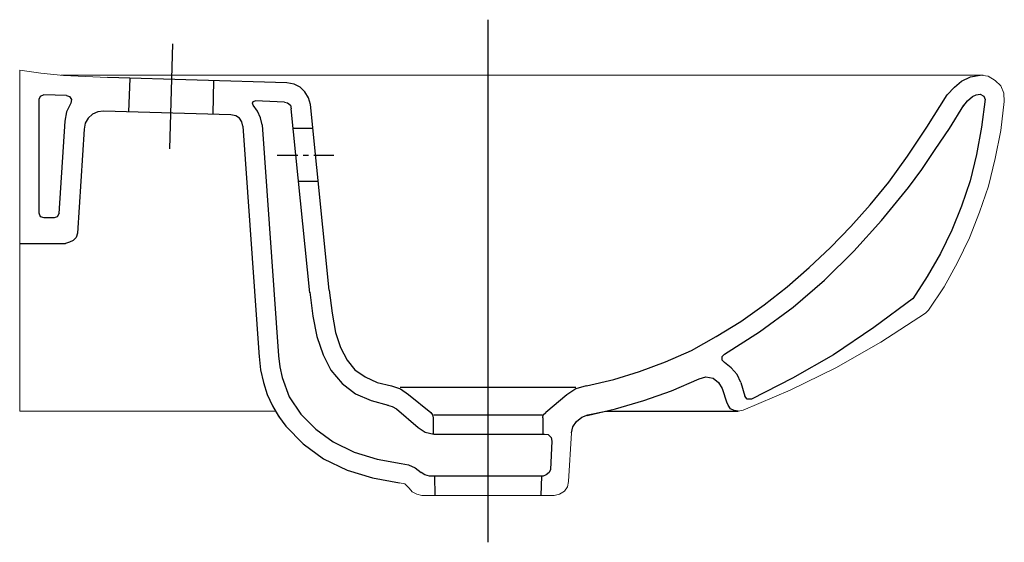
# Model space of a CAD drawing. Extents: x 0 to 0.41, y -0.055 to 0.163.
import ezdxf

# ---------------------------------------------------------------- set-up
doc = ezdxf.new("R2010")
doc.units = 0
doc.layers.get('defpoints').update_dxf_attribs({"color": 4})

msp = doc.modelspace()

# ---------------------------------------------------------------- linework, layer by layer
at = {"lineweight": 0}
for points in [[(0.03659, 0.13909), (0.0183, 0.13984), (0.00877, 0.14084), (0, 0.1421), (0, 0), (0.10651, 0), (0.11077, -0.00627), (0.11804, -0.01353), (0.12656, -0.0198), (0.13633, -0.02456), (0.14686, -0.02782), (0.15814, -0.02982)], [(0.40123, 0.14009), (0.01729, 0.14009)], [(0.39997, 0.14009), (0.40323, 0.13959), (0.40624, 0.13784), (0.40849, 0.13558), (0.40975, 0.13257), (0.41, 0.12907), (0.4085, 0.11703), (0.40624, 0.10526), (0.40348, 0.09373), (0.39972, 0.08295), (0.39546, 0.07218), (0.39045, 0.0619), (0.38494, 0.05188), (0.37842, 0.0421), (0.37717, 0.04085)], [(0.37717, 0.04085), (0.35863, 0.02882), (0.33983, 0.01804), (0.32078, 0.00877), (0.30124, 0.0005), (0.29923, 0)], [(0.22254, -0.03509), (0.2248, -0.03458), (0.2268, -0.03333), (0.22806, -0.03157), (0.22856, -0.02932), (0.22981, -0.00902)], [(0.15813, -0.02982), (0.16039, -0.03032), (0.16215, -0.03207), (0.1634, -0.03358), (0.1654, -0.03458), (0.16741, -0.03508), (0.22254, -0.03508)]]:
    msp.add_lwpolyline(points, dxfattribs=at)
msp.add_lwpolyline([(0.22981, -0.00902), (0.23031, -0.00652), (0.23182, -0.00426), (0.23407, -0.00251), (0.23657, -0.0015), (0.2441, 0), (0.29923, 0)])
at = {"layer": 'defpoints'}
for points in [[(0.19497, 0.16315), (0.19497, -0.05463)], [(0.06366, 0.15312), (0.0624, 0.10927)], [(0.38619, 0.13182), (0.3892, 0.13508), (0.39221, 0.13759), (0.39597, 0.13934), (0.39998, 0.14009)], [(0.12882, 0.05037), (0.12105, 0.12781), (0.12029, 0.13057), (0.11879, 0.13308), (0.11679, 0.13508), (0.11428, 0.13634), (0.11127, 0.13684), (0.03659, 0.13909)], [(0.04586, 0.13859), (0.04536, 0.12481)], [(0.0807, 0.13784), (0.08045, 0.1238)], [(0.01955, 0.13157), (0.01003, 0.13182), (0.00852, 0.13107), (0.00802, 0.12982), (0.00802, 0.0827), (0.00852, 0.0812), (0.01003, 0.0807), (0.01454, 0.0807), (0.01579, 0.0812), (0.01654, 0.0827)], [(0.01955, 0.13157), (0.0208, 0.13107), (0.02155, 0.12982), (0.0213, 0.12831), (0.01955, 0.12481), (0.0188, 0.12079), (0.01629, 0.08245)], [(0.23607, 0.01053), (0.24735, 0.01328), (0.25813, 0.01654), (0.2689, 0.02055), (0.27968, 0.02531), (0.28996, 0.03108), (0.30023, 0.03734), (0.31, 0.04436), (0.31953, 0.05188), (0.3288, 0.0599), (0.33757, 0.06817), (0.34609, 0.07694), (0.35411, 0.08596), (0.36188, 0.09548), (0.36965, 0.10626), (0.37767, 0.11829), (0.38619, 0.13182)], [(0.39271, 0.12681), (0.39471, 0.12932), (0.39672, 0.13107), (0.39822, 0.13182), (0.39997, 0.13207), (0.40148, 0.13132), (0.40198, 0.12982)], [(0.101, 0.11929), (0.10024, 0.1223), (0.09899, 0.12506), (0.09724, 0.12756), (0.09698, 0.12831), (0.09724, 0.12907), (0.09799, 0.12932)], [(0.11027, 0.12882), (0.09799, 0.12932)], [(0.11027, 0.12881), (0.11152, 0.12856), (0.11278, 0.12756), (0.11303, 0.12606)], [(0.30023, 0.01203), (0.29873, 0.01529), (0.29622, 0.01805), (0.29347, 0.0203), (0.29246, 0.0213), (0.29246, 0.02281), (0.29347, 0.02381), (0.308, 0.03308), (0.32203, 0.04336), (0.33507, 0.05464), (0.34735, 0.06666), (0.35887, 0.07945), (0.37015, 0.09323), (0.37567, 0.10075), (0.38118, 0.10902), (0.38719, 0.11779), (0.39321, 0.12756)], [(0.40198, 0.13007), (0.40048, 0.11829), (0.39847, 0.10701), (0.39572, 0.09598), (0.39221, 0.08546), (0.3882, 0.07543), (0.38344, 0.06566), (0.37792, 0.05614), (0.37191, 0.04687)], [(0.03483, 0.12506), (0.03258, 0.12481), (0.03032, 0.1238), (0.02857, 0.12205), (0.02732, 0.12004), (0.02682, 0.11754), (0.02406, 0.07418)], [(0.09298, 0.11879), (0.09248, 0.12054), (0.09147, 0.12205), (0.08997, 0.12305), (0.08797, 0.12355), (0.03484, 0.12506)], [(0.12079, 0.04937), (0.11303, 0.12606)], [(0.101, 0.11929), (0.10776, 0.02306), (0.10826, 0.01855), (0.10927, 0.01404), (0.11228, 0.00602), (0.11704, -0.00125), (0.1233, -0.00752), (0.13057, -0.01278), (0.13934, -0.01704), (0.14886, -0.02005), (0.15889, -0.0218), (0.1619, -0.0223), (0.16465, -0.02356), (0.16716, -0.02556)], [(0.09298, 0.11879), (0.09974, 0.02256)], [(0.12205, 0.11779), (0.11403, 0.11779)], [(0.10726, 0.10676), (0.11578, 0.10676)], [(0.11804, 0.10676), (0.12029, 0.10676)], [(0.12255, 0.10676), (0.13082, 0.10676)], [(0.12431, 0.09573), (0.11629, 0.09573)], [(0.02406, 0.07418), (0.02356, 0.07243), (0.0223, 0.07118), (0.0208, 0.07042), (0.01905, 0.06992)], [(0, 0.06992), (0.01905, 0.06992)], [(0.12079, 0.04962), (0.12205, 0.0396), (0.1238, 0.03108), (0.12631, 0.02356), (0.12957, 0.01704), (0.13433, 0.01153), (0.13984, 0.00727), (0.14636, 0.00451), (0.15338, 0.00251)], [(0.12881, 0.05037), (0.13007, 0.04085), (0.13157, 0.03283), (0.13358, 0.02657), (0.13633, 0.0213), (0.13959, 0.01729), (0.14385, 0.01428), (0.14886, 0.01203), (0.15488, 0.01053), (0.15864, 0.00927), (0.16189, 0.00702)], [(0.37216, 0.04712), (0.35562, 0.03484), (0.33883, 0.02356), (0.32179, 0.01378), (0.30474, 0.00501), (0.30299, 0.00501), (0.30199, 0.00627)], [(0.09974, 0.02281), (0.10024, 0.01729), (0.1015, 0.01203), (0.103, 0.00702), (0.10526, 0.00226), (0.10776, -0.002), (0.11077, -0.00627), (0.11804, -0.01353), (0.12656, -0.0198), (0.13633, -0.02456), (0.14686, -0.02782), (0.15814, -0.02982)], [(0.23633, -0.00175), (0.24811, 0.001), (0.25988, 0.00451), (0.27141, 0.00852), (0.28294, 0.01353), (0.2857, 0.01428), (0.28871, 0.01378), (0.29096, 0.01203), (0.29246, 0.00952)], [(0.15839, 0.01003), (0.23157, 0.01003)], [(0.20951, 0.01003), (0.21302, 0.01003)], [(0.23583, 0.01053), (0.23157, 0.00927), (0.22781, 0.00677), (0.21904, -0.0005)], [(0.29247, 0.00953), (0.29447, 0.00351)], [(0.30023, 0.01203), (0.30199, 0.00627)], [(0.1619, 0.00702), (0.17117, -0.0005), (0.17192, -0.0015), (0.17217, -0.00275), (0.17217, -0.00952)], [(0.15312, 0.00251), (0.15513, 0.00201), (0.15688, 0.00101)], [(0.15688, 0.001), (0.16591, -0.00677), (0.16891, -0.00877), (0.17242, -0.00952), (0.21853, -0.00952), (0.22004, -0.00977), (0.22129, -0.01102), (0.22154, -0.01253), (0.22104, -0.02431), (0.22054, -0.02556), (0.21928, -0.02656), (0.21803, -0.02706)], [(0.29923, 0), (0.29748, 0.00025), (0.29597, 0.001), (0.29497, 0.00251), (0.29447, 0.00376)], [(0.17242, -0.0015), (0.21753, -0.0015)], [(0.21778, -0.00276), (0.21803, -0.0015), (0.21904, -0.0005)], [(0.21778, -0.00275), (0.21778, -0.00952)], [(0.17067, -0.02706), (0.16866, -0.02656), (0.16716, -0.02556)], [(0.21803, -0.02706), (0.17067, -0.02706)], [(0.17267, -0.02706), (0.17292, -0.03508)], [(0.21728, -0.02706), (0.21703, -0.03508)]]:
    msp.add_lwpolyline(points, dxfattribs=at)

doc.saveas('drawing.dxf')
